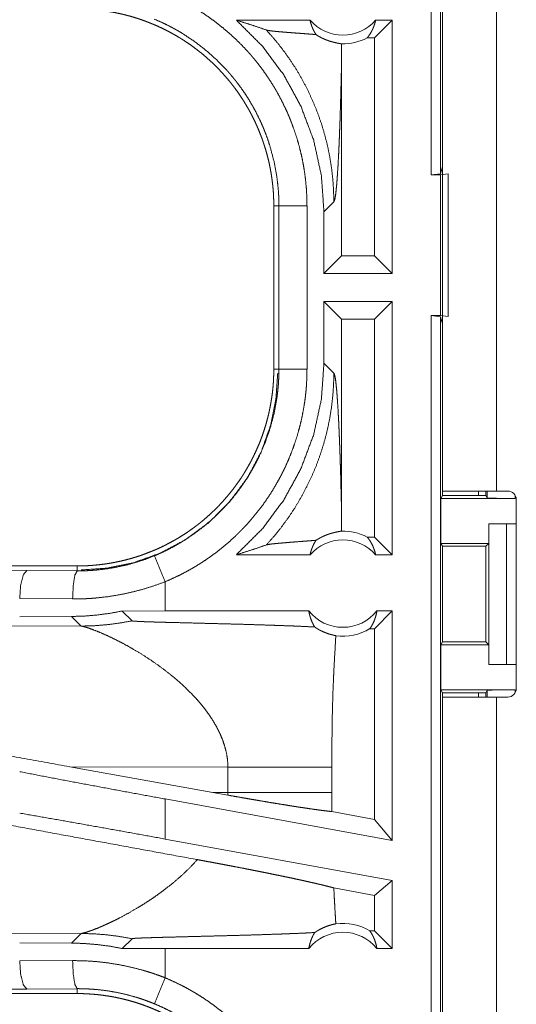
# Model space of a CAD drawing. Units: inches. Extents: x 24 to 148, y 18 to 130.
# Drawn here: x 32 to 33, y 31 to 33 of the extents above; entities that cross this region are included whole.
import ezdxf

# ---------------------------------------------------------------- set-up
doc = ezdxf.new("R2010")
doc.units = ezdxf.units.IN
doc.header["$MEASUREMENT"] = 0
doc.layers.add('1', color=7, linetype='Continuous', true_color=0xffffff)

msp = doc.modelspace()

# ---------------------------------------------------------------- linework, layer by layer
at = {"layer": '1', "color": 18, "linetype": 'Continuous', "lineweight": 18}
for p, q in [((32.7167, 32.8921), (32.7167, 34.3921)), ((32.7334, 34.39), (32.7334, 32.8942)), ((32.7365, 33.7141), (32.7365, 32.3301)), ((32.8325, 32.3301), (32.8325, 33.7141)), ((32.501, 33.1671), (32.3699, 33.1671)), ((32.6473, 33.1671), (32.6159, 33.1356)), ((32.6473, 33.1671), (32.6177, 33.1671)), ((32.6473, 33.1671), (32.6473, 32.7171)), ((32.6159, 33.1356), (32.6027, 33.1356)), ((32.6159, 32.7485), (32.6159, 33.1356)), ((32.5572, 32.7485), (32.5572, 33.0981)), ((32.7334, 32.8942), (32.7365, 32.9067)), ((32.7334, 32.8942), (32.7167, 32.8921)), ((32.7167, 32.8921), (32.7331, 32.8921)), ((32.7331, 32.8921), (32.7465, 32.8938)), ((32.7331, 32.6421), (32.7331, 32.8921)), ((32.7465, 32.8938), (32.7465, 32.6403)), ((32.4365, 32.8373), (32.4457, 32.8373)), ((32.4365, 32.8373), (32.4365, 32.5468)), ((32.4457, 32.5468), (32.4457, 32.8373)), ((32.4956, 32.8373), (32.4956, 32.5468)), ((32.5258, 32.8266), (32.5434, 32.8442)), ((32.5258, 32.8266), (32.5258, 32.7171)), ((32.5258, 32.7171), (32.5572, 32.7485)), ((32.6159, 32.7485), (32.5572, 32.7485)), ((32.6473, 32.7171), (32.6159, 32.7485)), ((32.6473, 32.7171), (32.5258, 32.7171)), ((32.5258, 32.6671), (32.5258, 32.5575)), ((32.5258, 32.6671), (32.5572, 32.6356)), ((32.6473, 32.6671), (32.5258, 32.6671)), ((32.6473, 32.6671), (32.6159, 32.6356)), ((32.6473, 32.6671), (32.6473, 32.2171)), ((32.7167, 31.1421), (32.7167, 32.6421)), ((32.7167, 32.6421), (32.7334, 32.64)), ((32.7167, 32.6421), (32.7331, 32.6421)), ((32.7465, 32.6403), (32.7331, 32.6421)), ((32.7334, 32.64), (32.7334, 31.1442)), ((32.7365, 32.6274), (32.7334, 32.64)), ((32.5572, 32.286), (32.5572, 32.6356)), ((32.6159, 32.6356), (32.5572, 32.6356)), ((32.6159, 32.2485), (32.6159, 32.6356)), ((32.5434, 32.5399), (32.5258, 32.5575)), ((32.4365, 32.5468), (32.4457, 32.5468)), ((32.7365, 32.3223), (32.7365, 32.3301)), ((32.8005, 32.3301), (32.8005, 32.3223)), ((32.814, 32.3301), (32.814, 32.3223)), ((32.8162, 32.3179), (32.8162, 32.3301)), ((32.8325, 32.3301), (32.853, 32.3301)), ((32.7339, 32.3171), (32.7365, 32.3223)), ((32.7339, 32.3171), (32.7339, 32.2371)), ((32.7339, 32.3171), (32.8662, 32.3171)), ((32.7365, 32.3223), (32.814, 32.3223)), ((32.814, 32.3223), (32.8162, 32.3179)), ((32.8662, 32.3223), (32.8662, 32.3171)), ((32.868, 32.3151), (32.868, 31.9791)), ((32.8191, 32.2721), (32.8191, 32.2371)), ((32.8194, 32.2721), (32.8191, 32.2721)), ((32.8194, 32.0221), (32.8194, 32.2721)), ((32.8194, 32.2721), (32.8505, 32.2721)), ((32.8505, 32.2721), (32.8505, 32.0221)), ((32.8505, 32.2721), (32.868, 32.2721)), ((32.6159, 32.2485), (32.6027, 32.2485)), ((32.6473, 32.2171), (32.6159, 32.2485)), ((32.7364, 32.232), (32.7339, 32.2371)), ((32.7339, 32.2371), (32.8191, 32.2371)), ((32.8191, 32.2371), (32.814, 32.232)), ((32.7364, 32.0621), (32.7364, 32.232)), ((32.7364, 32.232), (32.814, 32.232)), ((32.814, 32.232), (32.814, 32.0621)), ((32.501, 32.2171), (32.3699, 32.2171)), ((32.6473, 32.2171), (32.6177, 32.2171)), ((32.0867, 32.1971), (26.5553, 32.1971)), ((31.3186, 32.1954), (31.9973, 32.189)), ((31.9973, 32.189), (32.0867, 32.1884)), ((32.0867, 32.1971), (32.0867, 32.1884)), ((32.2432, 32.1171), (32.2432, 32.169)), ((32.0785, 32.1384), (31.9844, 32.1391)), ((32.2432, 32.1171), (32.1669, 32.117)), ((32.1669, 32.117), (32.1843, 32.0995)), ((32.4987, 32.1171), (32.2432, 32.1171)), ((32.6473, 32.1171), (32.6159, 32.0856)), ((32.6473, 32.1171), (32.62, 32.1171)), ((32.6473, 32.1171), (32.6473, 31.7089)), ((32.0765, 32.1073), (31.9844, 32.1066)), ((32.0765, 32.1073), (32.0937, 32.0902)), ((32.0937, 32.0902), (31.6168, 32.0917)), ((32.6159, 32.0856), (32.6075, 32.0856)), ((32.6159, 31.7466), (32.6159, 32.0856)), ((32.7364, 32.0621), (32.7339, 32.057)), ((32.7364, 32.0621), (32.814, 32.0621)), ((32.814, 32.0621), (32.8191, 32.057)), ((32.7339, 32.057), (32.7339, 31.977)), ((32.7339, 32.057), (32.8191, 32.057)), ((32.8191, 32.057), (32.8191, 32.0221)), ((32.8191, 32.0221), (32.8194, 32.0221)), ((32.8505, 32.0221), (32.8194, 32.0221)), ((32.8505, 32.0221), (32.868, 32.0221)), ((32.7339, 31.977), (32.7365, 31.9718)), ((32.7339, 31.977), (32.8662, 31.977)), ((32.8162, 31.9762), (32.814, 31.9718)), ((32.8162, 31.9641), (32.8162, 31.9762)), ((32.8662, 31.977), (32.8662, 31.9719)), ((32.7365, 31.9641), (32.7365, 31.9718)), ((32.7365, 31.9718), (32.814, 31.9718)), ((32.7365, 31.9641), (32.7365, 30.5801)), ((32.8005, 31.9718), (32.8005, 31.9641)), ((32.814, 31.9718), (32.814, 31.9641)), ((32.8325, 30.5801), (32.8325, 31.9641)), ((32.853, 31.9641), (32.8325, 31.9641)), ((32.0734, 31.8403), (32.3282, 31.7945)), ((32.0734, 31.8403), (32.3549, 31.8395)), ((32.3549, 31.8395), (32.3549, 31.7946)), ((32.5398, 31.7946), (32.5398, 31.8395)), ((32.2432, 31.7117), (32.2432, 31.7829)), ((32.6473, 31.7089), (32.2432, 31.7829)), ((32.3549, 31.7946), (32.3282, 31.7945)), ((32.3548, 31.7898), (32.3282, 31.7945)), ((32.6159, 31.7466), (32.5399, 31.7605)), ((32.6473, 31.7089), (32.6159, 31.7466)), ((32.6473, 31.6378), (32.2432, 31.7117)), ((32.6159, 31.6116), (32.5433, 31.6249)), ((32.6473, 31.6378), (32.6159, 31.6116)), ((32.6473, 31.6378), (32.6473, 31.5171)), ((32.6159, 31.5485), (32.6159, 31.6116)), ((31.6168, 31.5425), (32.0937, 31.5439)), ((32.0937, 31.5439), (32.0765, 31.5268)), ((32.6159, 31.5485), (32.6075, 31.5485)), ((32.6473, 31.5171), (32.6159, 31.5485)), ((31.9844, 31.5275), (32.0765, 31.5268)), ((32.1669, 31.5172), (32.1843, 31.5346)), ((32.2432, 31.5171), (32.1669, 31.5172)), ((32.2432, 31.4651), (32.2432, 31.5171)), ((32.4987, 31.5171), (32.2432, 31.5171)), ((32.6473, 31.5171), (32.62, 31.5171)), ((31.9844, 31.495), (32.0785, 31.4957)), ((32.0867, 31.4371), (26.3114, 31.4371)), ((31.9973, 31.4451), (31.3186, 31.4387)), ((32.0867, 31.4457), (31.9973, 31.4451)), ((32.0867, 31.4371), (32.0867, 31.4457))]:
    msp.add_line(p, q, dxfattribs=at)
for centre, radius, start, end in [((32.5594, 33.2184), 0.0777, 221.3424, 318.6576), ((32.5594, 33.2184), 0.0934, 268.4952, 297.645), ((32.853, 32.3151), 0.015, 0, 90), ((32.5594, 32.1657), 0.0934, 62.355, 91.5048), ((32.5594, 32.1657), 0.0777, 41.3424, 138.6576), ((32.5594, 32.1657), 0.0777, 218.744, 321.256), ((32.5594, 32.1657), 0.0934, 262.3426, 301.0232), ((32.853, 31.9791), 0.015, 270, 0), ((32.5594, 31.4684), 0.0934, 58.9768, 97.6574), ((32.5594, 31.4684), 0.0777, 38.744, 141.256)]:
    msp.add_arc(centre, radius, start, end, dxfattribs=at)
for points, knots in [([(32.2432, 33.2151), (32.2571, 33.209), (32.2708, 33.2024), (32.2775, 33.199), (32.2842, 33.1954), (32.2875, 33.1935), (32.2908, 33.1916), (32.2941, 33.1897), (32.2974, 33.1878), (32.3101, 33.1798), (32.3226, 33.1713), (32.3347, 33.1625), (32.3464, 33.1532), (32.3578, 33.1434), (32.3689, 33.1333), (32.3796, 33.1227), (32.39, 33.1116), (32.3925, 33.1088), (32.395, 33.106), (32.3975, 33.1031), (32.3999, 33.1002), (32.4047, 33.0944), (32.4094, 33.0885), (32.4185, 33.0764), (32.427, 33.0641), (32.4351, 33.0515), (32.4427, 33.0385), (32.4498, 33.0253), (32.4565, 33.0118), (32.4597, 33.005), (32.4627, 32.9981), (32.4642, 32.9946), (32.4656, 32.9911), (32.467, 32.9875), (32.4684, 32.984), (32.4736, 32.9698), (32.4782, 32.9555), (32.4822, 32.9411), (32.4858, 32.9266), (32.4888, 32.9119), (32.4912, 32.8972), (32.4931, 32.8824), (32.4945, 32.8675), (32.4953, 32.8524), (32.4956, 32.8373)], [0, 0, 0.031524, 0.063026, 0.078779, 0.094544, 0.102433, 0.110313, 0.118182, 0.126035, 0.157371, 0.188591, 0.219725, 0.250835, 0.281954, 0.313123, 0.344384, 0.375784, 0.38366, 0.39155, 0.399421, 0.407288, 0.422984, 0.438643, 0.469875, 0.501028, 0.532137, 0.563248, 0.594409, 0.625647, 0.64132, 0.657028, 0.664898, 0.672779, 0.680662, 0.688528, 0.719884, 0.751081, 0.78216, 0.813164, 0.844138, 0.875127, 0.90616, 0.937291, 0.968556, 1, 1]), ([(32.0867, 33.1871), (32.0954, 33.187), (32.104, 33.1866), (32.1126, 33.1861), (32.1212, 33.1854), (32.1297, 33.1844), (32.1383, 33.1832), (32.1468, 33.1819), (32.1553, 33.1803), (32.1595, 33.1794), (32.1637, 33.1785), (32.1679, 33.1775), (32.1721, 33.1765), (32.1805, 33.1743), (32.1887, 33.1719), (32.1969, 33.1693), (32.205, 33.1665), (32.213, 33.1635), (32.2209, 33.1603), (32.2287, 33.157), (32.2365, 33.1534), (32.2442, 33.1496), (32.2518, 33.1457), (32.2593, 33.1415), (32.2668, 33.1372), (32.2686, 33.1361), (32.2705, 33.135), (32.2723, 33.1338), (32.2741, 33.1327), (32.2778, 33.1303), (32.2814, 33.1279), (32.2885, 33.1231), (32.2954, 33.118), (32.3022, 33.1128), (32.3089, 33.1075), (32.3154, 33.102), (32.3218, 33.0963), (32.3281, 33.0905), (32.3342, 33.0845), (32.3402, 33.0784), (32.346, 33.0721), (32.3517, 33.0657), (32.3572, 33.0591), (32.36, 33.0557), (32.3626, 33.0523), (32.3653, 33.0489), (32.3679, 33.0455), (32.3729, 33.0385), (32.3777, 33.0314), (32.3824, 33.0242), (32.3869, 33.0169), (32.3912, 33.0096), (32.3953, 33.0021), (32.3992, 32.9945), (32.403, 32.9868), (32.4065, 32.979), (32.4099, 32.9711), (32.4131, 32.9631), (32.4161, 32.9551), (32.4168, 32.953), (32.4175, 32.951), (32.4182, 32.9489), (32.4189, 32.9469), (32.4202, 32.9428), (32.4215, 32.9387), (32.4239, 32.9304), (32.4261, 32.9221), (32.4281, 32.9138), (32.4298, 32.9054), (32.4314, 32.897), (32.4327, 32.8886), (32.4339, 32.8801), (32.4348, 32.8716), (32.4356, 32.8631), (32.4361, 32.8545), (32.4364, 32.8459), (32.4365, 32.8373)], [0, 0, 0.015742, 0.031453, 0.04714, 0.062809, 0.078475, 0.094147, 0.109833, 0.125545, 0.133409, 0.141287, 0.149162, 0.157019, 0.172689, 0.18832, 0.20391, 0.219477, 0.235026, 0.250567, 0.266111, 0.281662, 0.297231, 0.312833, 0.328477, 0.344162, 0.348096, 0.352035, 0.355967, 0.35991, 0.367777, 0.375623, 0.391285, 0.406905, 0.42249, 0.438046, 0.453594, 0.469131, 0.484679, 0.50023, 0.515811, 0.531422, 0.547073, 0.562778, 0.570651, 0.578526, 0.58638, 0.594225, 0.609871, 0.625482, 0.641058, 0.65661, 0.672156, 0.687696, 0.70324, 0.718801, 0.734386, 0.750005, 0.765667, 0.781383, 0.785324, 0.789262, 0.793196, 0.797125, 0.804975, 0.812814, 0.828455, 0.844056, 0.859624, 0.87518, 0.89072, 0.906261, 0.921806, 0.937375, 0.952966, 0.968595, 0.98427, 1, 1]), ([(32.4457, 32.8373), (32.4456, 32.8439), (32.4454, 32.8506), (32.4453, 32.8539), (32.4451, 32.8572), (32.4449, 32.8606), (32.4447, 32.8639), (32.4434, 32.8771), (32.4417, 32.8901), (32.4369, 32.916), (32.4302, 32.9414), (32.4262, 32.954), (32.4216, 32.9664), (32.4204, 32.9695), (32.4192, 32.9726), (32.4179, 32.9757), (32.4166, 32.9788), (32.414, 32.9848), (32.4112, 32.9908), (32.4053, 33.0027), (32.399, 33.0142), (32.3924, 33.0255), (32.3853, 33.0366), (32.3778, 33.0474), (32.3699, 33.0579), (32.3657, 33.0631), (32.3615, 33.0682), (32.3594, 33.0708), (32.3572, 33.0733), (32.355, 33.0758), (32.3528, 33.0783), (32.3343, 33.0972), (32.3146, 33.1146), (32.2937, 33.1306), (32.2716, 33.145), (32.2687, 33.1467), (32.2658, 33.1484), (32.2629, 33.15), (32.26, 33.1516), (32.2542, 33.1548), (32.2483, 33.1578), (32.2363, 33.1636), (32.2241, 33.1689)], [0, 0, 0.015751, 0.031507, 0.039381, 0.047258, 0.055117, 0.062973, 0.094276, 0.125458, 0.187624, 0.249821, 0.28103, 0.312377, 0.320245, 0.328117, 0.335987, 0.343849, 0.359532, 0.375179, 0.406383, 0.437497, 0.468567, 0.499641, 0.530754, 0.561946, 0.577588, 0.593272, 0.601125, 0.608995, 0.616871, 0.624732, 0.687301, 0.749503, 0.811658, 0.874126, 0.881968, 0.889829, 0.897697, 0.905575, 0.921318, 0.937052, 0.968511, 1, 1]), ([(32.3699, 33.1671), (32.4155, 33.1217), (32.4541, 33.0702), (32.4849, 33.0138), (32.5075, 32.9536), (32.5212, 32.8907), (32.5258, 32.8266)], [0, 0, 0.166633, 0.333269, 0.499916, 0.66659, 0.833285, 1, 1]), ([(32.3699, 33.1671), (32.3879, 33.1615), (32.4057, 33.1557), (32.4233, 33.1497)], [0, 0, 0.335517, 0.669003, 1, 1]), ([(32.501, 33.1671), (32.5024, 33.1616), (32.5042, 33.1562), (32.5063, 33.1511), (32.5088, 33.1461), (32.5117, 33.1415)], [0, 0, 0.203034, 0.404915, 0.605154, 0.803617, 1, 1]), ([(32.6027, 33.1356), (32.6057, 33.1395), (32.6085, 33.1436), (32.6109, 33.148), (32.6131, 33.1525), (32.6149, 33.1572), (32.6165, 33.1621), (32.6177, 33.1671)], [0, 0, 0.139023, 0.279566, 0.421442, 0.564566, 0.708782, 0.854015, 1, 1]), ([(32.4233, 33.1497), (32.438, 33.133), (32.4518, 33.1157), (32.4647, 33.0978), (32.4767, 33.0794), (32.4877, 33.0605), (32.4976, 33.0413), (32.5066, 33.0217), (32.5146, 33.002), (32.5216, 32.9821), (32.5275, 32.9621), (32.5325, 32.9421), (32.5365, 32.9221), (32.5395, 32.9023), (32.5417, 32.8827), (32.5429, 32.8633), (32.5434, 32.8442)], [0, 0, 0.066041, 0.131933, 0.197609, 0.262986, 0.327979, 0.392528, 0.456567, 0.52001, 0.582812, 0.644914, 0.706252, 0.766787, 0.826462, 0.885244, 0.943103, 1, 1]), ([(32.5117, 33.1415), (32.5055, 33.142), (32.4991, 33.1425), (32.4926, 33.143), (32.486, 33.1435), (32.4727, 33.1445), (32.4661, 33.145), (32.4597, 33.1455), (32.4535, 33.146), (32.4475, 33.1465), (32.442, 33.147), (32.4369, 33.1475), (32.4323, 33.148), (32.4285, 33.1486), (32.4254, 33.1491), (32.4233, 33.1497)], [0, 0, 0.070047, 0.142135, 0.215725, 0.290298, 0.440358, 0.514529, 0.587202, 0.657578, 0.724702, 0.787702, 0.845454, 0.89687, 0.940661, 0.975481, 1, 1]), ([(32.5117, 33.1415), (32.5141, 33.1399), (32.5164, 33.1385), (32.5187, 33.1372), (32.5209, 33.1361), (32.523, 33.135), (32.5251, 33.1341), (32.5261, 33.1336), (32.5271, 33.1332), (32.5281, 33.1328), (32.529, 33.1324), (32.5327, 33.131), (32.5361, 33.1298), (32.5393, 33.1289), (32.5422, 33.1281), (32.5449, 33.1274), (32.5474, 33.1269), (32.5496, 33.1264), (32.5516, 33.126), (32.5548, 33.1255), (32.556, 33.1252), (32.5569, 33.125)], [0, 0, 0.059189, 0.115307, 0.16872, 0.219772, 0.268682, 0.315507, 0.338213, 0.360511, 0.382343, 0.403736, 0.484858, 0.559374, 0.627849, 0.690627, 0.747941, 0.800019, 0.846771, 0.888288, 0.955286, 0.980537, 1, 1]), ([(32.5569, 33.125), (32.5571, 33.1116), (32.5572, 33.0981)], [0, 0, 0.499962, 1, 1]), ([(32.5434, 32.8442), (32.5445, 32.8466), (32.5456, 32.8513), (32.5467, 32.8584), (32.5477, 32.8677), (32.5488, 32.879), (32.5497, 32.8923), (32.5507, 32.9074), (32.5516, 32.924), (32.5521, 32.9329), (32.5525, 32.9422), (32.5529, 32.9518), (32.5533, 32.9617), (32.5537, 32.9719), (32.5541, 32.9823), (32.5545, 32.9931), (32.5548, 33.004), (32.5552, 33.0152), (32.5555, 33.0266), (32.5558, 33.0382), (32.5561, 33.0499), (32.5567, 33.0738), (32.5572, 33.0981)], [0, 0, 0.010239, 0.029492, 0.057649, 0.094333, 0.139055, 0.191282, 0.250472, 0.316044, 0.351041, 0.387402, 0.425075, 0.463973, 0.504018, 0.545146, 0.58727, 0.630337, 0.674258, 0.718969, 0.764408, 0.810483, 0.90433, 1, 1]), ([(32.4956, 32.8373), (32.4711, 32.8373), (32.4457, 32.8373)], [0, 0, 0.490163, 1, 1]), ([(32.5258, 32.5575), (32.5212, 32.4934), (32.5075, 32.4305), (32.4849, 32.3703), (32.4541, 32.3139), (32.4155, 32.2624), (32.3699, 32.2171)], [0, 0, 0.166722, 0.333416, 0.500081, 0.666727, 0.833369, 1, 1]), ([(32.4365, 32.5468), (32.4364, 32.5382), (32.4361, 32.5296), (32.4356, 32.521), (32.4348, 32.5124), (32.4339, 32.5038), (32.4327, 32.4953), (32.4313, 32.4868), (32.4297, 32.4783), (32.4289, 32.4741), (32.4279, 32.4698), (32.427, 32.4656), (32.4259, 32.4614), (32.4237, 32.4531), (32.4213, 32.4449), (32.4187, 32.4367), (32.416, 32.4286), (32.413, 32.4206), (32.4098, 32.4127), (32.4064, 32.4048), (32.4029, 32.3971), (32.3991, 32.3894), (32.3952, 32.3818), (32.391, 32.3743), (32.3867, 32.3668), (32.3855, 32.365), (32.3844, 32.3631), (32.3833, 32.3613), (32.3821, 32.3594), (32.3798, 32.3558), (32.3774, 32.3522), (32.3725, 32.3451), (32.3675, 32.3382), (32.3623, 32.3314), (32.357, 32.3247), (32.3515, 32.3182), (32.3458, 32.3118), (32.34, 32.3055), (32.334, 32.2994), (32.3279, 32.2934), (32.3216, 32.2876), (32.3151, 32.2819), (32.3085, 32.2763), (32.3052, 32.2736), (32.3018, 32.2709), (32.2984, 32.2683), (32.2949, 32.2657), (32.2879, 32.2607), (32.2809, 32.2558), (32.2737, 32.2512), (32.2664, 32.2467), (32.259, 32.2424), (32.2515, 32.2383), (32.244, 32.2344), (32.2363, 32.2306), (32.2285, 32.227), (32.2206, 32.2237), (32.2126, 32.2205), (32.2045, 32.2175), (32.2025, 32.2167), (32.2004, 32.216), (32.1984, 32.2153), (32.1963, 32.2147), (32.1922, 32.2133), (32.1881, 32.2121), (32.1799, 32.2097), (32.1716, 32.2075), (32.1632, 32.2055), (32.1549, 32.2038), (32.1465, 32.2022), (32.1381, 32.2008), (32.1296, 32.1997), (32.1211, 32.1988), (32.1126, 32.198), (32.104, 32.1975), (32.0954, 32.1972), (32.0867, 32.1971)], [0, 0, 0.015742, 0.031452, 0.047141, 0.06281, 0.078475, 0.094146, 0.109833, 0.125545, 0.133408, 0.141287, 0.149162, 0.157019, 0.17269, 0.188318, 0.20391, 0.219478, 0.235024, 0.250565, 0.266109, 0.281662, 0.297231, 0.312838, 0.328474, 0.344163, 0.348094, 0.352032, 0.355973, 0.359907, 0.367774, 0.375623, 0.391286, 0.406902, 0.422487, 0.438047, 0.453595, 0.469136, 0.484675, 0.500235, 0.515807, 0.531418, 0.547069, 0.562774, 0.570647, 0.578522, 0.586376, 0.594226, 0.609872, 0.625483, 0.641059, 0.65661, 0.672157, 0.687692, 0.70324, 0.718796, 0.734381, 0.750006, 0.765668, 0.781384, 0.785324, 0.789263, 0.793193, 0.797126, 0.804976, 0.812814, 0.828455, 0.84405, 0.859624, 0.875175, 0.890715, 0.906255, 0.921806, 0.937369, 0.952967, 0.968595, 0.98427, 1, 1]), ([(32.4434, 32.5399), (32.4403, 32.494), (32.4307, 32.4467), (32.4139, 32.3996), (32.3898, 32.3541), (32.3587, 32.312), (32.3215, 32.2748), (32.2795, 32.2438), (32.234, 32.2197), (32.1869, 32.2029), (32.1396, 32.1932), (32.0937, 32.1901)], [0, 0, 0.08396, 0.171842, 0.263043, 0.356768, 0.452078, 0.547922, 0.643232, 0.736957, 0.828158, 0.91604, 1, 1]), ([(32.2241, 32.2152), (32.2302, 32.2178), (32.2363, 32.2205), (32.2393, 32.2219), (32.2423, 32.2234), (32.2453, 32.2248), (32.2483, 32.2263), (32.26, 32.2325), (32.2714, 32.239), (32.2934, 32.2534), (32.3144, 32.2693), (32.3244, 32.2779), (32.3342, 32.2868), (32.3366, 32.2891), (32.339, 32.2914), (32.3413, 32.2938), (32.3437, 32.2962), (32.3483, 32.301), (32.3527, 32.3058), (32.3614, 32.3158), (32.3697, 32.326), (32.3776, 32.3365), (32.3851, 32.3473), (32.3922, 32.3583), (32.3989, 32.3697), (32.4021, 32.3755), (32.4052, 32.3813), (32.4068, 32.3843), (32.4083, 32.3873), (32.4097, 32.3902), (32.4112, 32.3932), (32.4216, 32.4176), (32.4302, 32.4424), (32.4369, 32.4678), (32.4417, 32.4938), (32.4422, 32.4971), (32.4426, 32.5004), (32.4431, 32.5037), (32.4434, 32.507), (32.4441, 32.5136), (32.4447, 32.5203), (32.4451, 32.5269), (32.4454, 32.5335), (32.4455, 32.5369), (32.4456, 32.5402), (32.4456, 32.5418), (32.4456, 32.5435), (32.4457, 32.5452), (32.4457, 32.5468)], [0, 0, 0.015756, 0.031507, 0.039384, 0.047255, 0.055122, 0.062975, 0.094275, 0.125459, 0.187628, 0.249818, 0.281032, 0.312377, 0.320244, 0.328115, 0.335986, 0.343846, 0.359532, 0.375178, 0.406379, 0.437499, 0.468572, 0.49964, 0.530754, 0.561947, 0.577591, 0.593273, 0.60113, 0.608992, 0.616866, 0.624733, 0.687303, 0.749495, 0.811655, 0.874119, 0.881967, 0.889828, 0.897703, 0.905576, 0.921315, 0.937051, 0.95278, 0.968508, 0.97638, 0.984249, 0.988183, 0.992125, 0.996059, 1, 1]), ([(32.4956, 32.5468), (32.4953, 32.5317), (32.4945, 32.5165), (32.4939, 32.5089), (32.4931, 32.5014), (32.4927, 32.4976), (32.4922, 32.4939), (32.4917, 32.4901), (32.4911, 32.4863), (32.4886, 32.4715), (32.4856, 32.4567), (32.482, 32.4422), (32.4779, 32.4277), (32.4733, 32.4135), (32.4681, 32.3994), (32.4624, 32.3854), (32.4562, 32.3716), (32.4546, 32.3682), (32.4529, 32.3648), (32.4512, 32.3614), (32.4495, 32.3581), (32.4459, 32.3514), (32.4422, 32.3448), (32.4346, 32.3318), (32.4265, 32.3192), (32.4179, 32.3069), (32.4089, 32.2949), (32.3994, 32.2833), (32.3895, 32.272), (32.3844, 32.2664), (32.3791, 32.261), (32.3765, 32.2583), (32.3738, 32.2556), (32.3711, 32.2529), (32.3683, 32.2503), (32.3572, 32.2401), (32.3457, 32.2304), (32.334, 32.2211), (32.3219, 32.2123), (32.3095, 32.2039), (32.2969, 32.196), (32.2839, 32.1886), (32.2706, 32.1816), (32.2571, 32.1751), (32.2432, 32.169)], [0, 0, 0.031525, 0.063027, 0.078777, 0.094542, 0.102426, 0.110305, 0.11818, 0.126037, 0.157371, 0.188584, 0.219729, 0.250835, 0.281954, 0.313124, 0.344384, 0.375779, 0.383658, 0.391545, 0.399419, 0.407282, 0.422982, 0.438643, 0.469879, 0.501025, 0.532136, 0.563252, 0.594407, 0.62565, 0.641319, 0.657027, 0.664896, 0.672779, 0.680658, 0.688529, 0.719882, 0.751078, 0.782158, 0.813167, 0.84414, 0.875125, 0.906158, 0.937286, 0.968552, 1, 1]), ([(32.4233, 32.2345), (32.4373, 32.2502), (32.4504, 32.2665), (32.4628, 32.2835), (32.4744, 32.301), (32.4851, 32.3191), (32.495, 32.3376), (32.5041, 32.3565), (32.5122, 32.3759), (32.5194, 32.3956), (32.5257, 32.4156), (32.5311, 32.4359), (32.5355, 32.4565), (32.5389, 32.4772), (32.5414, 32.498), (32.5429, 32.5189), (32.5434, 32.5399)], [0, 0, 0.062514, 0.125027, 0.187545, 0.250058, 0.31256, 0.375076, 0.437584, 0.500082, 0.56258, 0.625081, 0.687576, 0.750072, 0.812557, 0.875048, 0.937526, 1, 1]), ([(32.4956, 32.5468), (32.4529, 32.5468), (32.4457, 32.5468)], [0, 0, 0.854723, 1, 1]), ([(32.5572, 32.286), (32.5567, 32.3103), (32.5561, 32.3342), (32.5558, 32.346), (32.5555, 32.3575), (32.5552, 32.3689), (32.5548, 32.3801), (32.5545, 32.3911), (32.5541, 32.4018), (32.5537, 32.4123), (32.5533, 32.4224), (32.5529, 32.4323), (32.5525, 32.4419), (32.5521, 32.4512), (32.5516, 32.4601), (32.5507, 32.4768), (32.5497, 32.4918), (32.5488, 32.5051), (32.5477, 32.5164), (32.5467, 32.5257), (32.5456, 32.5328), (32.5445, 32.5376), (32.5434, 32.5399)], [0, 0, 0.09567, 0.189529, 0.235605, 0.28103, 0.325755, 0.369676, 0.41273, 0.454866, 0.495994, 0.536039, 0.574937, 0.612598, 0.648971, 0.683968, 0.74954, 0.80873, 0.860957, 0.905679, 0.94235, 0.97052, 0.989772, 1, 1]), ([(32.7365, 32.3301), (32.7412, 32.3301), (32.7761, 32.3301), (32.8325, 32.3301)], [0, 0, 0.04893, 0.412194, 1, 1]), ([(32.8662, 32.3171), (32.8472, 32.3171), (32.831, 32.3173), (32.8201, 32.3176), (32.8162, 32.3179)], [0, 0, 0.380548, 0.703776, 0.921164, 1, 1]), ([(32.5569, 32.2591), (32.5571, 32.2725), (32.5572, 32.286)], [0, 0, 0.499901, 1, 1]), ([(32.5117, 32.2427), (32.5141, 32.2442), (32.5164, 32.2456), (32.5187, 32.2469), (32.5209, 32.248), (32.525, 32.25), (32.5289, 32.2517), (32.5308, 32.2524), (32.5326, 32.2531), (32.5335, 32.2534), (32.5344, 32.2537), (32.5352, 32.254), (32.536, 32.2543), (32.5392, 32.2552), (32.5422, 32.256), (32.5449, 32.2567), (32.5474, 32.2572), (32.5496, 32.2577), (32.5516, 32.2581), (32.5533, 32.2584), (32.5548, 32.2587), (32.556, 32.2589), (32.5569, 32.2591)], [0, 0, 0.058949, 0.114862, 0.168093, 0.218878, 0.314099, 0.40184, 0.443145, 0.482929, 0.502283, 0.521231, 0.539776, 0.557897, 0.626753, 0.689856, 0.747449, 0.799674, 0.846572, 0.888235, 0.924519, 0.9553, 0.980552, 1, 1]), ([(32.5117, 32.2427), (32.5055, 32.2422), (32.4991, 32.2417), (32.4926, 32.2412), (32.486, 32.2407), (32.4727, 32.2397), (32.4661, 32.2392), (32.4597, 32.2386), (32.4535, 32.2381), (32.4475, 32.2376), (32.442, 32.2371), (32.4369, 32.2366), (32.4323, 32.2361), (32.4285, 32.2355), (32.4254, 32.235), (32.4233, 32.2345)], [0, 0, 0.070047, 0.142137, 0.215723, 0.290296, 0.440354, 0.514525, 0.5872, 0.657573, 0.724696, 0.787699, 0.84545, 0.896867, 0.940653, 0.975472, 1, 1]), ([(32.501, 32.2171), (32.5024, 32.2226), (32.5042, 32.2279), (32.5063, 32.2331), (32.5088, 32.238), (32.5117, 32.2427)], [0, 0, 0.203126, 0.404876, 0.605094, 0.803538, 1, 1]), ([(32.6027, 32.2485), (32.6057, 32.2446), (32.6085, 32.2405), (32.6109, 32.2362), (32.6131, 32.2316), (32.6149, 32.2269), (32.6165, 32.222), (32.6177, 32.2171)], [0, 0, 0.139022, 0.279563, 0.421357, 0.56448, 0.708695, 0.853927, 1, 1]), ([(32.3699, 32.2171), (32.3879, 32.2226), (32.4057, 32.2284), (32.4233, 32.2345)], [0, 0, 0.335534, 0.669021, 1, 1]), ([(32.0867, 32.1884), (32.0869, 32.1884), (32.087, 32.1884), (32.0873, 32.1884), (32.0876, 32.1884), (32.0878, 32.1884), (32.0884, 32.1884), (32.0889, 32.1884), (32.0911, 32.1884), (32.0933, 32.1884), (32.0955, 32.1884), (32.0999, 32.1885), (32.1043, 32.1887), (32.1087, 32.1889), (32.1131, 32.1892), (32.1175, 32.1895), (32.1219, 32.1899), (32.1393, 32.192), (32.1566, 32.1949), (32.1738, 32.1987), (32.1907, 32.2033), (32.2075, 32.2088), (32.2241, 32.2152)], [0, 0, 0.000971, 0.001942, 0.003906, 0.005848, 0.007789, 0.011672, 0.015577, 0.031131, 0.046709, 0.062287, 0.093474, 0.124695, 0.155933, 0.187217, 0.21855, 0.249867, 0.374775, 0.499314, 0.623792, 0.74854, 0.873836, 1, 1]), ([(32.2432, 32.169), (32.2338, 32.1917), (32.2241, 32.2152)], [0, 0, 0.490188, 1, 1]), ([(31.9973, 32.1891), (31.9909, 32.1818), (31.9862, 32.1636), (31.9844, 32.1391)], [0, 0, 0.181603, 0.536442, 1, 1]), ([(32.0867, 32.1884), (32.0827, 32.1811), (32.0797, 32.1629), (32.0785, 32.1384)], [0, 0, 0.161876, 0.521743, 1, 1]), ([(32.2432, 32.169), (32.2232, 32.1618), (32.2031, 32.1555), (32.1828, 32.1502), (32.1622, 32.1459), (32.1415, 32.1425), (32.1206, 32.1402), (32.1153, 32.1397), (32.1101, 32.1393), (32.1048, 32.139), (32.0995, 32.1388), (32.089, 32.1385), (32.0785, 32.1384)], [0, 0, 0.125964, 0.251149, 0.375876, 0.500383, 0.624978, 0.749914, 0.781243, 0.81258, 0.843874, 0.875149, 0.937617, 1, 1]), ([(32.1668, 32.117), (32.1444, 32.1128), (32.1218, 32.1099), (32.0992, 32.108), (32.0765, 32.1073)], [0, 0, 0.251365, 0.501403, 0.750763, 1, 1]), ([(32.4987, 32.1171), (32.5, 32.111), (32.5017, 32.105), (32.5038, 32.0993), (32.5063, 32.0938), (32.5093, 32.0886)], [0, 0, 0.202942, 0.404757, 0.605089, 0.803503, 1, 1]), ([(32.6075, 32.0856), (32.6105, 32.0903), (32.6132, 32.0953), (32.6155, 32.1005), (32.6174, 32.1058), (32.6189, 32.1114), (32.62, 32.1171)], [0, 0, 0.163123, 0.327788, 0.494003, 0.661619, 0.830383, 1, 1]), ([(32.0937, 32.0902), (32.1165, 32.0908), (32.1392, 32.0926), (32.1618, 32.0955), (32.1843, 32.0995)], [0, 0, 0.249961, 0.499938, 0.749968, 1, 1]), ([(32.1843, 32.0995), (32.1846, 32.0994), (32.1852, 32.0993), (32.1856, 32.0992), (32.1861, 32.0992), (32.1866, 32.0991), (32.1872, 32.099), (32.1886, 32.0989), (32.1902, 32.0988), (32.1911, 32.0988), (32.192, 32.0987), (32.1929, 32.0987), (32.1939, 32.0986), (32.1959, 32.0985), (32.1981, 32.0984), (32.2003, 32.0983), (32.2026, 32.0982), (32.205, 32.0981), (32.21, 32.0979), (32.2125, 32.0978), (32.2178, 32.0977), (32.2231, 32.0975), (32.2285, 32.0973), (32.2396, 32.097), (32.2509, 32.0967), (32.2567, 32.0966), (32.2798, 32.096), (32.3031, 32.0954), (32.3263, 32.0948), (32.3494, 32.0942), (32.3721, 32.0936), (32.3943, 32.093), (32.4159, 32.0923), (32.4368, 32.0916), (32.4469, 32.0913), (32.4593, 32.0908), (32.4641, 32.0906), (32.4665, 32.0906), (32.4758, 32.0902), (32.4933, 32.0894), (32.5093, 32.0886)], [0, 0, 0.000969, 0.002868, 0.004164, 0.005667, 0.007368, 0.009258, 0.013536, 0.018422, 0.02108, 0.023867, 0.026764, 0.029781, 0.036064, 0.042667, 0.049559, 0.05669, 0.064052, 0.079324, 0.087165, 0.103197, 0.119598, 0.136319, 0.17045, 0.205291, 0.222891, 0.294022, 0.365652, 0.437142, 0.508003, 0.577794, 0.646116, 0.71262, 0.776906, 0.80809, 0.846086, 0.860919, 0.868251, 0.896888, 0.950845, 1, 1]), ([(32.0937, 32.0902), (32.0961, 32.0898), (32.0992, 32.089), (32.1028, 32.088), (32.1069, 32.0867), (32.1165, 32.0832), (32.1278, 32.0787), (32.1404, 32.0732), (32.1541, 32.0666), (32.1687, 32.0591), (32.1839, 32.0507)], [0, 0, 0.025551, 0.057449, 0.095398, 0.139086, 0.242436, 0.365004, 0.504299, 0.658039, 0.823977, 1, 1]), ([(32.5093, 32.0886), (32.512, 32.0868), (32.5147, 32.0851), (32.516, 32.0843), (32.5174, 32.0836), (32.5187, 32.0829), (32.52, 32.0822), (32.5252, 32.0798), (32.5301, 32.0778), (32.5348, 32.0761), (32.5392, 32.0749), (32.5433, 32.0739), (32.5469, 32.0731)], [0, 0, 0.078631, 0.15562, 0.193496, 0.230978, 0.2678, 0.304147, 0.443797, 0.57424, 0.6953, 0.806784, 0.908472, 1, 1]), ([(32.5469, 32.0731), (32.5452, 32.0439), (32.5436, 32.0147), (32.5429, 32.0001), (32.5423, 31.9856), (32.5417, 31.971), (32.5413, 31.9564), (32.5405, 31.9271), (32.5401, 31.8979), (32.5399, 31.8687), (32.5398, 31.8395)], [0, 0, 0.125029, 0.25005, 0.312547, 0.375044, 0.437528, 0.500015, 0.62499, 0.749983, 0.874979, 1, 1]), ([(32.1839, 32.0507), (32.2009, 32.0406), (32.2182, 32.0294), (32.2354, 32.0173), (32.2523, 32.0044)], [0, 0, 0.239719, 0.488019, 0.742256, 1, 1]), ([(32.2523, 32.0044), (32.2741, 31.9858), (32.2943, 31.9658)], [0, 0, 0.501733, 1, 1]), ([(32.8162, 31.9762), (32.8201, 31.9765), (32.831, 31.9768), (32.8472, 31.977), (32.8662, 31.977)], [0, 0, 0.078836, 0.296223, 0.619452, 1, 1]), ([(32.2943, 31.9658), (32.3014, 31.958), (32.3082, 31.95), (32.3146, 31.9419), (32.3207, 31.9336)], [0, 0, 0.253446, 0.504819, 0.753713, 1, 1]), ([(32.8325, 31.9641), (32.7761, 31.9641), (32.7412, 31.9641), (32.7365, 31.9641)], [0, 0, 0.587806, 0.95107, 1, 1]), ([(32.0734, 31.8403), (31.7526, 31.8978), (31.5965, 31.9256)], [0, 0, 0.672598, 1, 1]), ([(32.3207, 31.9336), (32.3281, 31.9224), (32.3348, 31.911), (32.3406, 31.8994), (32.3456, 31.8876), (32.3495, 31.8757), (32.3525, 31.8637), (32.3543, 31.8516), (32.3549, 31.8395)], [0, 0, 0.132352, 0.262492, 0.390296, 0.515805, 0.63922, 0.760734, 0.880779, 1, 1]), ([(32.3549, 31.8395), (32.382, 31.8395), (32.4094, 31.8395), (32.4364, 31.8395), (32.4623, 31.8395), (32.4862, 31.8395), (32.4972, 31.8395), (32.5169, 31.8395), (32.5331, 31.8395), (32.5398, 31.8395)], [0, 0, 0.146409, 0.294561, 0.440688, 0.580565, 0.709964, 0.769479, 0.876023, 0.963746, 1, 1]), ([(32.2432, 31.7829), (32.156, 31.7989), (32.0695, 31.8151), (31.9844, 31.8314)], [0, 0, 0.336551, 0.670727, 1, 1]), ([(32.3005, 31.6751), (32.0546, 31.7202), (31.7951, 31.7681), (31.6635, 31.7925)], [0, 0, 0.385955, 0.793309, 1, 1]), ([(32.3549, 31.7946), (32.3549, 31.7922), (32.3548, 31.7898)], [0, 0, 0.499883, 1, 1]), ([(32.3548, 31.7898), (32.3695, 31.7871), (32.384, 31.7846), (32.3912, 31.7833), (32.4019, 31.7815), (32.409, 31.7803), (32.4125, 31.7797), (32.4262, 31.7773), (32.4395, 31.7751), (32.4523, 31.7731), (32.4647, 31.7711), (32.4707, 31.7701), (32.4737, 31.7697), (32.4766, 31.7692), (32.4823, 31.7683), (32.4879, 31.7675), (32.4984, 31.7659), (32.5082, 31.7645), (32.5129, 31.7639), (32.5174, 31.7633), (32.5216, 31.7627), (32.5257, 31.7622), (32.5333, 31.7613), (32.5399, 31.7605)], [0, 0, 0.079675, 0.158311, 0.197249, 0.255144, 0.293407, 0.312384, 0.386674, 0.458501, 0.527882, 0.594781, 0.627294, 0.64331, 0.65913, 0.690007, 0.719894, 0.776752, 0.829748, 0.854792, 0.878861, 0.901938, 0.924006, 0.964447, 1, 1]), ([(32.3549, 31.7946), (32.3842, 31.7946), (32.4126, 31.7946), (32.4397, 31.7946), (32.4649, 31.7946), (32.488, 31.7946), (32.4985, 31.7946), (32.5174, 31.7946), (32.5257, 31.7946), (32.5398, 31.7946)], [0, 0, 0.158224, 0.311887, 0.458314, 0.594968, 0.719508, 0.776539, 0.878894, 0.923776, 1, 1]), ([(32.5399, 31.7605), (32.5398, 31.7776), (32.5398, 31.7946)], [0, 0, 0.499954, 1, 1]), ([(32.2432, 31.7117), (32.156, 31.7275), (32.0695, 31.7429), (31.9844, 31.7578)], [0, 0, 0.336926, 0.6711, 1, 1]), ([(32.3005, 31.6751), (32.2869, 31.6606), (32.2723, 31.6467), (32.257, 31.6335), (32.2411, 31.621)], [0, 0, 0.247715, 0.497994, 0.749307, 1, 1]), ([(32.3005, 31.6751), (32.3103, 31.6733), (32.32, 31.6715), (32.3297, 31.6697), (32.3393, 31.6679), (32.3488, 31.6661), (32.3583, 31.6643), (32.3678, 31.6625), (32.3818, 31.6598), (32.391, 31.658), (32.3956, 31.6571), (32.4045, 31.6553), (32.4133, 31.6536), (32.422, 31.6519), (32.4304, 31.6501), (32.4388, 31.6484), (32.4469, 31.6468), (32.4509, 31.6459), (32.4569, 31.6447), (32.4588, 31.6443), (32.4627, 31.6435), (32.4703, 31.6419), (32.4776, 31.6403), (32.4846, 31.6388), (32.4914, 31.6373), (32.4979, 31.6358), (32.5041, 31.6344), (32.5101, 31.6331), (32.5159, 31.6317), (32.5186, 31.6311), (32.52, 31.6308), (32.5213, 31.6304), (32.5239, 31.6298), (32.5264, 31.6292), (32.5311, 31.628), (32.5355, 31.6269), (32.5396, 31.6259), (32.5433, 31.6249)], [0, 0, 0.040126, 0.080012, 0.11964, 0.159038, 0.198206, 0.237129, 0.275836, 0.333448, 0.371353, 0.39004, 0.426918, 0.463123, 0.498669, 0.533544, 0.567762, 0.601309, 0.617827, 0.642296, 0.650357, 0.666347, 0.697506, 0.727603, 0.756643, 0.784636, 0.811557, 0.837434, 0.862211, 0.885901, 0.897325, 0.90291, 0.908402, 0.919134, 0.92951, 0.949223, 0.967545, 0.984474, 1, 1]), ([(32.5469, 31.561), (32.5459, 31.577), (32.545, 31.5929), (32.5441, 31.6089), (32.5433, 31.6249)], [0, 0, 0.250041, 0.500087, 0.750071, 1, 1]), ([(32.2411, 31.621), (32.2297, 31.6126), (32.2182, 31.6047), (32.2066, 31.5971), (32.1951, 31.59)], [0, 0, 0.255394, 0.507953, 0.756529, 1, 1]), ([(32.1951, 31.59), (32.1782, 31.5802), (32.1619, 31.5714), (32.154, 31.5674), (32.1464, 31.5638), (32.1391, 31.5604), (32.1322, 31.5573)], [0, 0, 0.275614, 0.536616, 0.660555, 0.779398, 0.892742, 1, 1]), ([(32.1236, 31.5536), (32.1156, 31.5505), (32.1086, 31.548)], [0, 0, 0.531628, 1, 1]), ([(32.1322, 31.5573), (32.1278, 31.5554), (32.1236, 31.5536)], [0, 0, 0.511447, 1, 1]), ([(32.5093, 31.5456), (32.512, 31.5473), (32.5147, 31.549), (32.516, 31.5498), (32.5173, 31.5505), (32.5187, 31.5512), (32.52, 31.5519), (32.5252, 31.5544), (32.5301, 31.5564), (32.5348, 31.558), (32.5392, 31.5593), (32.5433, 31.5603), (32.5469, 31.561)], [0, 0, 0.078523, 0.155446, 0.193283, 0.230697, 0.26759, 0.303937, 0.443697, 0.574173, 0.695235, 0.806776, 0.908486, 1, 1]), ([(32.0975, 31.5447), (32.0954, 31.5442), (32.0937, 31.5439)], [0, 0, 0.543736, 1, 1]), ([(32.0937, 31.5439), (32.1158, 31.5433), (32.1384, 31.5416), (32.1612, 31.5387), (32.1843, 31.5346)], [0, 0, 0.243103, 0.49094, 0.74329, 1, 1]), ([(32.1086, 31.548), (32.1025, 31.546), (32.0975, 31.5447)], [0, 0, 0.552082, 1, 1]), ([(32.1843, 31.5346), (32.1846, 31.5347), (32.1852, 31.5348), (32.1856, 31.5349), (32.1861, 31.535), (32.1866, 31.535), (32.1872, 31.5351), (32.1886, 31.5352), (32.1902, 31.5353), (32.1911, 31.5354), (32.192, 31.5354), (32.1929, 31.5355), (32.1939, 31.5355), (32.1959, 31.5356), (32.1981, 31.5357), (32.2003, 31.5358), (32.2026, 31.5359), (32.205, 31.536), (32.2075, 31.5361), (32.2125, 31.5363), (32.2178, 31.5364), (32.2231, 31.5366), (32.2285, 31.5368), (32.234, 31.5369), (32.2453, 31.5372), (32.2567, 31.5375), (32.2798, 31.5381), (32.3031, 31.5387), (32.3263, 31.5393), (32.3494, 31.5399), (32.3721, 31.5405), (32.3943, 31.5411), (32.4159, 31.5418), (32.4368, 31.5425), (32.4469, 31.5428), (32.4568, 31.5432), (32.4593, 31.5433), (32.4617, 31.5434), (32.4665, 31.5436), (32.4712, 31.5438), (32.4758, 31.5439), (32.4933, 31.5447), (32.5093, 31.5456)], [0, 0, 0.000972, 0.002872, 0.004167, 0.005671, 0.007372, 0.009262, 0.01354, 0.018426, 0.021084, 0.02387, 0.026768, 0.029784, 0.036068, 0.04267, 0.049562, 0.056694, 0.064055, 0.071607, 0.087168, 0.1032, 0.119601, 0.136322, 0.153283, 0.187804, 0.222894, 0.294024, 0.365654, 0.437144, 0.508004, 0.577795, 0.646117, 0.712621, 0.776906, 0.80809, 0.838585, 0.846087, 0.853538, 0.868251, 0.882694, 0.896888, 0.950845, 1, 1]), ([(32.4987, 31.5171), (32.5, 31.5231), (32.5017, 31.5291), (32.5038, 31.5348), (32.5063, 31.5403), (32.5093, 31.5456)], [0, 0, 0.203027, 0.404719, 0.605032, 0.803522, 1, 1]), ([(32.6075, 31.5485), (32.6105, 31.5438), (32.6132, 31.5388), (32.6155, 31.5337), (32.6174, 31.5283), (32.6189, 31.5227), (32.62, 31.5171)], [0, 0, 0.163042, 0.32779, 0.494005, 0.66162, 0.830384, 1, 1]), ([(32.0765, 31.5268), (32.0992, 31.5261), (32.1218, 31.5242), (32.1444, 31.5213), (32.1668, 31.5172)], [0, 0, 0.249237, 0.498601, 0.748641, 1, 1]), ([(31.9844, 31.495), (31.9862, 31.4705), (31.9909, 31.4523), (31.9973, 31.4451)], [0, 0, 0.463558, 0.818397, 1, 1]), ([(32.0785, 31.4957), (32.0797, 31.4712), (32.0827, 31.453), (32.0867, 31.4457)], [0, 0, 0.478257, 0.838124, 1, 1]), ([(32.0785, 31.4957), (32.0995, 31.4953), (32.1203, 31.494), (32.1411, 31.4916), (32.1618, 31.4883), (32.1824, 31.484), (32.2029, 31.4787), (32.208, 31.4772), (32.2131, 31.4757), (32.2181, 31.4741), (32.2232, 31.4724), (32.2332, 31.4689), (32.2432, 31.4651)], [0, 0, 0.124456, 0.248573, 0.372664, 0.496965, 0.621766, 0.747327, 0.77888, 0.810469, 0.842057, 0.873642, 0.936796, 1, 1]), ([(32.2432, 31.4651), (32.2338, 31.4424), (32.2241, 31.4189)], [0, 0, 0.490188, 1, 1]), ([(32.2432, 31.4651), (32.2571, 31.459), (32.2708, 31.4524), (32.2775, 31.449), (32.2842, 31.4454), (32.2875, 31.4435), (32.2908, 31.4416), (32.2941, 31.4397), (32.2974, 31.4378), (32.3101, 31.4298), (32.3226, 31.4213), (32.3347, 31.4125), (32.3464, 31.4032), (32.3578, 31.3934), (32.3689, 31.3833), (32.3796, 31.3727), (32.39, 31.3616), (32.3925, 31.3588), (32.395, 31.356), (32.3975, 31.3531), (32.3999, 31.3502), (32.4047, 31.3444), (32.4094, 31.3385), (32.4185, 31.3264), (32.427, 31.3141), (32.4351, 31.3015), (32.4427, 31.2885), (32.4498, 31.2753), (32.4565, 31.2618), (32.4597, 31.255), (32.4627, 31.2481), (32.4642, 31.2446), (32.4656, 31.2411), (32.467, 31.2375), (32.4684, 31.234), (32.4736, 31.2198), (32.4782, 31.2055), (32.4822, 31.1911), (32.4858, 31.1766), (32.4888, 31.1619), (32.4912, 31.1472), (32.4931, 31.1324), (32.4945, 31.1175), (32.4953, 31.1024), (32.4956, 31.0873)], [0, 0, 0.031524, 0.063026, 0.078779, 0.094544, 0.102433, 0.110313, 0.118182, 0.126035, 0.157371, 0.188591, 0.219725, 0.250835, 0.281954, 0.313123, 0.344384, 0.375784, 0.38366, 0.39155, 0.399421, 0.407288, 0.422984, 0.438643, 0.469875, 0.501028, 0.532137, 0.563248, 0.594409, 0.625647, 0.64132, 0.657028, 0.664898, 0.672779, 0.680662, 0.688528, 0.719884, 0.751081, 0.78216, 0.813164, 0.844138, 0.875127, 0.90616, 0.937291, 0.968556, 1, 1]), ([(32.2241, 31.4189), (32.2158, 31.4222), (32.2074, 31.4253), (32.2032, 31.4268), (32.199, 31.4282), (32.1947, 31.4296), (32.1905, 31.4309), (32.1734, 31.4355), (32.1562, 31.4393), (32.139, 31.4422), (32.1216, 31.4442), (32.1129, 31.4449), (32.1042, 31.4454), (32.0999, 31.4456), (32.0955, 31.4457), (32.0933, 31.4457), (32.0911, 31.4457), (32.09, 31.4458), (32.0884, 31.4458), (32.0878, 31.4458), (32.0876, 31.4457), (32.0873, 31.4457), (32.087, 31.4457), (32.0869, 31.4457), (32.0867, 31.4457)], [0, 0, 0.063331, 0.126632, 0.158279, 0.189917, 0.221586, 0.253188, 0.378885, 0.503708, 0.627895, 0.751832, 0.813761, 0.875746, 0.906782, 0.937829, 0.953361, 0.968892, 0.976658, 0.988329, 0.992211, 0.994153, 0.996117, 0.998058, 0.999029, 1, 1]), ([(32.0867, 31.4371), (32.0954, 31.437), (32.104, 31.4366), (32.1126, 31.4361), (32.1212, 31.4354), (32.1297, 31.4344), (32.1383, 31.4332), (32.1468, 31.4319), (32.1553, 31.4303), (32.1595, 31.4294), (32.1637, 31.4285), (32.1679, 31.4275), (32.1721, 31.4265), (32.1805, 31.4243), (32.1887, 31.4219), (32.1969, 31.4193), (32.205, 31.4165), (32.213, 31.4135), (32.2209, 31.4103), (32.2287, 31.407), (32.2365, 31.4034), (32.2442, 31.3996), (32.2518, 31.3957), (32.2593, 31.3915), (32.2668, 31.3872), (32.2686, 31.3861), (32.2705, 31.385), (32.2723, 31.3838), (32.2741, 31.3827), (32.2778, 31.3803), (32.2814, 31.3779), (32.2885, 31.3731), (32.2954, 31.368), (32.3022, 31.3628), (32.3089, 31.3575), (32.3154, 31.352), (32.3218, 31.3463), (32.3281, 31.3405), (32.3342, 31.3345), (32.3402, 31.3284), (32.346, 31.3221), (32.3517, 31.3157), (32.3572, 31.3091), (32.36, 31.3057), (32.3626, 31.3023), (32.3653, 31.2989), (32.3679, 31.2955), (32.3729, 31.2885), (32.3777, 31.2814), (32.3824, 31.2742), (32.3869, 31.2669), (32.3912, 31.2596), (32.3953, 31.2521), (32.3992, 31.2445), (32.403, 31.2368), (32.4065, 31.229), (32.4099, 31.2211), (32.4131, 31.2131), (32.4161, 31.2051), (32.4168, 31.203), (32.4175, 31.201), (32.4182, 31.1989), (32.4189, 31.1969), (32.4202, 31.1928), (32.4215, 31.1887), (32.4239, 31.1804), (32.4261, 31.1721), (32.4281, 31.1638), (32.4298, 31.1554), (32.4314, 31.147), (32.4327, 31.1386), (32.4339, 31.1301), (32.4348, 31.1216), (32.4356, 31.1131), (32.4361, 31.1045), (32.4364, 31.0959), (32.4365, 31.0873)], [0, 0, 0.015742, 0.031453, 0.04714, 0.062809, 0.078475, 0.094147, 0.109833, 0.125545, 0.133409, 0.141287, 0.149162, 0.157019, 0.172689, 0.18832, 0.20391, 0.219477, 0.235026, 0.250567, 0.266111, 0.281662, 0.297231, 0.312833, 0.328477, 0.344162, 0.348096, 0.352035, 0.355967, 0.35991, 0.367777, 0.375623, 0.391285, 0.406905, 0.42249, 0.438046, 0.453594, 0.469131, 0.484679, 0.50023, 0.515811, 0.531422, 0.547073, 0.562778, 0.570651, 0.578526, 0.58638, 0.594225, 0.609871, 0.625482, 0.641058, 0.65661, 0.672156, 0.687696, 0.70324, 0.718801, 0.734386, 0.750005, 0.765667, 0.781383, 0.785324, 0.789262, 0.793196, 0.797125, 0.804975, 0.812814, 0.828455, 0.844056, 0.859624, 0.87518, 0.89072, 0.906261, 0.921806, 0.937375, 0.952966, 0.968595, 0.98427, 1, 1]), ([(32.4457, 31.0873), (32.4456, 31.0939), (32.4454, 31.1006), (32.4453, 31.1039), (32.4451, 31.1072), (32.4449, 31.1106), (32.4447, 31.1139), (32.4434, 31.1271), (32.4417, 31.1401), (32.4369, 31.166), (32.4302, 31.1914), (32.4262, 31.204), (32.4216, 31.2164), (32.4204, 31.2195), (32.4192, 31.2226), (32.4179, 31.2257), (32.4166, 31.2288), (32.414, 31.2348), (32.4112, 31.2408), (32.4053, 31.2527), (32.399, 31.2642), (32.3924, 31.2755), (32.3853, 31.2866), (32.3778, 31.2974), (32.3699, 31.3079), (32.3657, 31.3131), (32.3615, 31.3182), (32.3594, 31.3208), (32.3572, 31.3233), (32.355, 31.3258), (32.3528, 31.3283), (32.3343, 31.3472), (32.3146, 31.3646), (32.2937, 31.3806), (32.2716, 31.395), (32.2687, 31.3967), (32.2658, 31.3984), (32.2629, 31.4), (32.26, 31.4016), (32.2542, 31.4048), (32.2483, 31.4078), (32.2363, 31.4136), (32.2241, 31.4189)], [0, 0, 0.015751, 0.031507, 0.039381, 0.047258, 0.055117, 0.062973, 0.094276, 0.125458, 0.187624, 0.249821, 0.28103, 0.312377, 0.320245, 0.328117, 0.335987, 0.343849, 0.359532, 0.375179, 0.406383, 0.437497, 0.468567, 0.499641, 0.530754, 0.561946, 0.577588, 0.593272, 0.601125, 0.608995, 0.616871, 0.624732, 0.687301, 0.749503, 0.811658, 0.874126, 0.881968, 0.889829, 0.897697, 0.905575, 0.921318, 0.937052, 0.968511, 1, 1])]:
    msp.add_open_spline(points, degree=1, knots=knots, dxfattribs=at)

doc.saveas('drawing.dxf')
